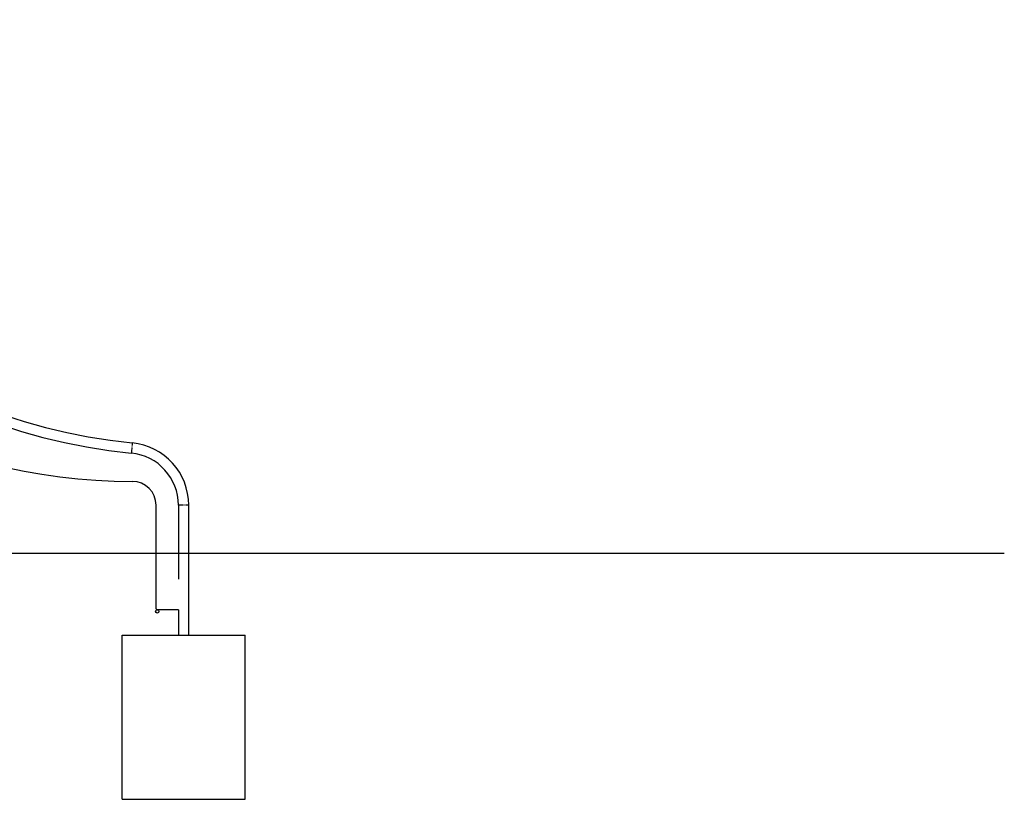
# Model space of a CAD drawing. Units: millimetres. Extents: x 773 to 28576, y 428 to 42330.
# Drawn here: x 26176 to 28576, y 38730 to 40631 of the extents above; entities that cross this region are included whole.
import ezdxf

# ---------------------------------------------------------------- set-up
doc = ezdxf.new("R2010")
doc.units = ezdxf.units.MM
doc.linetypes.add('PHANTOM', pattern=[12.7, 6.35, -1.27, 1.27, -1.27, 1.27, -1.27])

msp = doc.modelspace()

# ---------------------------------------------------------------- linework, layer by layer
at = {"color": 7, "linetype": 'PHANTOM'}
for p, q in [((26450.6499, 39598.8852), (26448.197, 39574.0461)), ((26588.1636, 39447.1234), (26563.2037, 39447.1234))]:
    msp.add_line(p, q, dxfattribs=at)
at = {"color": 7, "linetype": 'Continuous'}
for p, q in [((26508.6636, 39194.1234), (26508.6636, 39447.1234)), ((26563.2037, 39447.1234), (26563.2037, 39267.1234)), ((26588.1636, 39130.1234), (26588.1636, 39447.1234)), ((25688.1636, 39330.1234), (26806.1976, 39330.1234)), ((26806.1976, 39330.1234), (27575.6636, 39330.1234)), ((27575.6636, 39330.1234), (28575.6636, 39330.1234)), ((26563.1861, 39267.1234), (26563.2037, 39267.1234)), ((26563.1861, 39192.1234), (26510.6636, 39192.1234)), ((26563.1636, 39192.1234), (26563.1636, 39130.1234)), ((26425.6636, 38730.1234), (26425.6636, 39130.1234)), ((26425.6636, 39130.1234), (26725.6636, 39130.1234)), ((26725.6636, 38730.1234), (26725.6636, 39130.1234)), ((26425.6636, 38730.1234), (26725.6636, 38730.1234))]:
    msp.add_line(p, q, dxfattribs=at)
msp.add_circle((26511.4636, 39188.1234), 4, dxfattribs=at)
for centre, radius, start, end in [((26587.0005, 40979.6693), 1412.4599, 194.5716931, 264.360402), ((26587.0005, 40979.6693), 1387.5, 194.5716931, 264.360402), ((26450.6636, 40907.1234), 1402, 212.7971683, 270), ((26435.6636, 39447.1234), 152.5, 0, 84.360402), ((26435.6636, 39447.1234), 127.5401, 0, 84.360402), ((26450.6636, 39447.1234), 58, 0, 90), ((26510.6636, 39194.1234), 2, 180, 270)]:
    msp.add_arc(centre, radius, start, end, dxfattribs=at)

doc.saveas('drawing.dxf')
